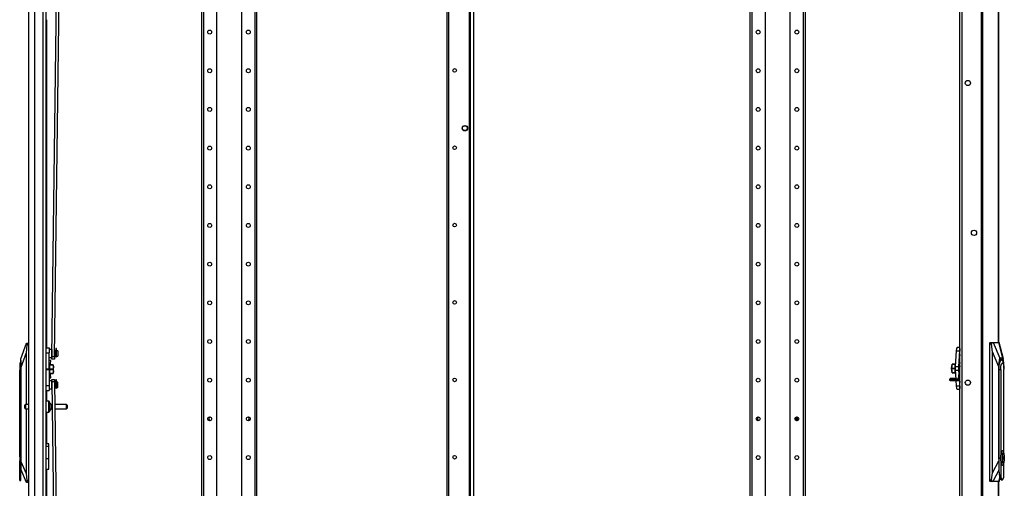
# Model space of a CAD drawing. Extents: x -244 to 39, y -59 to 173.
# Drawn here: x -244 to -200, y 51 to 72 of the extents above; entities that cross this region are included whole.
import ezdxf

# ---------------------------------------------------------------- set-up
doc = ezdxf.new("R2010")
doc.units = 0
doc.header["$MEASUREMENT"] = 0
doc.layers.add('TFR-TRI', color=7, linetype='CONTINUOUS')

msp = doc.modelspace()

# ---------------------------------------------------------------- linework, layer by layer
at = {"layer": 'TFR-TRI', "color": 214, "linetype": 'CONTINUOUS'}
for p, q in [((-243.726, 13.794), (-243.726, 95.508)), ((-243.45, 13.794), (-243.45, 93.334)), ((-243.076, 13.794), (-243.076, 93.323)), ((-242.938, 13.794), (-242.938, 93.323)), ((-242.915, 72.161), (-242.915, 57.313)), ((-242.915, 55.383), (-242.915, 54.9)), ((-242.915, 54.402), (-242.915, 52.974)), ((-242.915, 51.821), (-242.915, 37.731))]:
    msp.add_line(p, q, dxfattribs=at)
at = {"layer": 'TFR-TRI', "color": 191, "linetype": 'CONTINUOUS'}
for p, q in [((-200.627, 95.366), (-200.627, 13.446)), ((-200.558, 95.366), (-200.558, 13.446)), ((-199.838, 95.366), (-199.838, 57.563)), ((-199.836, 57.563), (-199.836, 95.366)), ((-201.497, 93.016), (-201.497, 15.796)), ((-199.838, 51.265), (-199.838, 13.446)), ((-199.836, 13.446), (-199.836, 51.265))]:
    msp.add_line(p, q, dxfattribs=at)
at = {"layer": 'TFR-TRI', "color": 252, "linetype": 'CONTINUOUS'}
for p, q in [((-235.911, 94.35), (-235.911, 12.614)), ((-235.822, 94.35), (-235.822, 12.614)), ((-235.222, 94.35), (-235.222, 16.172)), ((-234.1, 94.35), (-234.1, 16.172)), ((-233.499, 94.35), (-233.499, 12.614)), ((-233.411, 94.35), (-233.411, 12.614)), ((-211.088, 94.35), (-211.088, 12.614)), ((-210.999, 94.35), (-210.999, 12.614)), ((-210.399, 94.35), (-210.399, 16.172)), ((-209.277, 94.35), (-209.277, 16.172)), ((-208.677, 94.35), (-208.677, 12.614)), ((-208.588, 94.35), (-208.588, 12.614)), ((-244.088, 56.745), (-244.127, 56.599)), ((-244.127, 56.599), (-244.127, 56.56)), ((-244.08, 56.745), (-244.088, 56.745)), ((-244.088, 56.745), (-244.088, 56.712)), ((-244.088, 56.712), (-244.088, 56.617)), ((-244.088, 56.617), (-244.088, 56.475)), ((-199.801, 56.515), (-199.776, 56.659)), ((-199.776, 56.659), (-199.739, 56.752)), ((-199.701, 56.78), (-199.756, 56.78)), ((-199.739, 56.752), (-199.696, 56.78)), ((-199.725, 56.488), (-199.699, 56.594)), ((-199.699, 56.594), (-199.663, 56.633)), ((-199.696, 56.78), (-199.654, 56.736)), ((-199.663, 56.633), (-199.627, 56.594)), ((-199.654, 56.736), (-199.619, 56.629)), ((-199.627, 56.594), (-199.601, 56.488)), ((-199.619, 56.629), (-199.598, 56.475)), ((-244.127, 56.56), (-244.127, 56.453)), ((-244.127, 56.453), (-244.127, 56.308)), ((-244.127, 52.466), (-244.127, 56.308)), ((-244.088, 56.308), (-244.127, 56.308)), ((-244.088, 56.475), (-244.088, 56.308)), ((-244.08, 56.308), (-244.088, 56.308)), ((-244.088, 56.308), (-244.088, 51.75)), ((-199.818, 56.342), (-199.81, 56.342)), ((-199.81, 56.342), (-199.801, 56.515)), ((-199.81, 51.785), (-199.81, 56.342)), ((-199.81, 56.342), (-199.735, 56.342)), ((-199.735, 56.342), (-199.725, 56.488)), ((-199.735, 56.342), (-199.735, 52.501)), ((-199.601, 56.488), (-199.591, 56.342)), ((-199.595, 56.431), (-199.598, 56.475)), ((-199.591, 52.545), (-199.591, 56.342)), ((-202.03, 55.916), (-202.029, 55.923)), ((-202.03, 55.907), (-202.03, 55.916)), ((-202.03, 55.899), (-202.03, 55.907)), ((-202.03, 55.895), (-202.03, 55.899)), ((-202.029, 55.923), (-202.027, 55.929)), ((-202.027, 55.929), (-202.025, 55.932)), ((-202.025, 55.932), (-202.023, 55.932)), ((-201.771, 55.933), (-202.024, 55.933)), ((-202.023, 55.932), (-202.022, 55.93)), ((-201.771, 55.93), (-202.022, 55.93)), ((-202.022, 55.93), (-202.02, 55.925)), ((-202.02, 55.925), (-202.019, 55.918)), ((-202.019, 55.909), (-202.02, 55.895)), ((-202.019, 55.918), (-202.019, 55.909)), ((-244.127, 52.633), (-244.135, 52.633)), ((-244.135, 52.633), (-244.135, 52.6)), ((-244.135, 52.6), (-244.135, 52.506)), ((-199.705, 52.623), (-199.735, 52.501)), ((-199.721, 52.541), (-199.692, 52.634)), ((-199.663, 52.668), (-199.705, 52.623)), ((-199.692, 52.634), (-199.656, 52.668)), ((-199.656, 52.668), (-199.663, 52.668)), ((-199.656, 52.668), (-199.619, 52.634)), ((-199.619, 52.634), (-199.59, 52.541)), ((-244.135, 52.506), (-244.135, 52.372)), ((-244.135, 52.372), (-244.135, 52.222)), ((-244.135, 52.222), (-244.135, 52.087)), ((-244.115, 52.297), (-244.127, 52.466)), ((-244.127, 52.127), (-244.115, 52.297)), ((-199.817, 52.331), (-199.818, 52.331)), ((-199.817, 52.331), (-199.817, 51.785)), ((-199.735, 52.501), (-199.758, 52.331)), ((-199.758, 52.331), (-199.735, 52.162)), ((-199.737, 52.406), (-199.721, 52.541)), ((-199.737, 52.256), (-199.737, 52.406)), ((-199.721, 52.121), (-199.737, 52.256)), ((-199.735, 52.162), (-199.705, 52.039)), ((-199.735, 52.162), (-199.735, 51.458)), ((-199.668, 52.548), (-199.668, 52.115)), ((-199.643, 52.548), (-199.668, 52.548)), ((-199.651, 52.439), (-199.651, 52.548)), ((-199.636, 52.375), (-199.651, 52.439)), ((-199.643, 52.439), (-199.651, 52.439)), ((-199.651, 52.224), (-199.636, 52.287)), ((-199.651, 52.115), (-199.651, 52.224)), ((-199.643, 52.224), (-199.651, 52.224)), ((-199.643, 52.439), (-199.643, 52.548)), ((-199.628, 52.375), (-199.643, 52.439)), ((-199.643, 52.224), (-199.628, 52.287)), ((-199.643, 52.115), (-199.643, 52.224)), ((-199.636, 52.287), (-199.636, 52.375)), ((-199.628, 52.287), (-199.628, 52.375)), ((-199.59, 52.541), (-199.574, 52.406)), ((-199.574, 52.256), (-199.59, 52.121)), ((-199.574, 52.406), (-199.574, 52.256)), ((-244.135, 52.087), (-244.135, 51.993)), ((-244.135, 51.993), (-244.135, 51.96)), ((-244.135, 51.96), (-244.127, 51.96)), ((-244.127, 51.423), (-244.127, 52.127)), ((-244.088, 51.75), (-244.098, 51.571)), ((-244.088, 51.75), (-244.08, 51.75)), ((-244.08, 51.75), (-244.08, 51.95)), ((-244.08, 51.583), (-244.08, 51.75)), ((-199.81, 51.785), (-199.817, 51.785)), ((-199.817, 51.785), (-199.809, 51.617)), ((-199.79, 51.605), (-199.81, 51.785)), ((-199.692, 52.028), (-199.721, 52.121)), ((-199.705, 52.039), (-199.663, 51.995)), ((-199.656, 51.995), (-199.692, 52.028)), ((-199.668, 52.115), (-199.643, 52.115)), ((-199.663, 51.995), (-199.656, 51.995)), ((-199.619, 52.028), (-199.656, 51.995)), ((-199.59, 52.121), (-199.619, 52.028)), ((-199.591, 51.458), (-199.591, 52.117)), ((-244.098, 51.571), (-244.127, 51.423)), ((-244.127, 51.341), (-244.127, 51.423)), ((-244.127, 51.312), (-244.127, 51.341)), ((-244.127, 51.312), (-244.08, 51.312)), ((-244.08, 51.441), (-244.08, 51.583)), ((-244.08, 51.346), (-244.08, 51.441)), ((-244.08, 51.312), (-244.08, 51.346)), ((-199.809, 51.617), (-199.786, 51.475)), ((-199.735, 51.458), (-199.79, 51.605)), ((-199.786, 51.475), (-199.75, 51.38)), ((-199.75, 51.38), (-199.709, 51.347)), ((-199.735, 51.458), (-199.689, 51.36)), ((-199.709, 51.347), (-199.663, 51.347)), ((-199.689, 51.36), (-199.637, 51.36)), ((-199.637, 51.36), (-199.591, 51.458))]:
    msp.add_line(p, q, dxfattribs=at)
at = {"layer": 'TFR-TRI', "color": 4, "linetype": 'CONTINUOUS'}
for p, q in [((-224.785, 14.479), (-224.785, 93.715)), ((-224.714, 14.479), (-224.714, 93.715)), ((-223.784, 14.676), (-223.784, 93.519))]:
    msp.add_line(p, q, dxfattribs=at)
at = {"layer": 'TFR-TRI', "color": 173, "linetype": 'CONTINUOUS'}
for p, q in [((-223.742, 93.715), (-223.742, 14.479)), ((-223.604, 93.715), (-223.604, 14.479))]:
    msp.add_line(p, q, dxfattribs=at)
at = {"layer": 'TFR-TRI', "color": 3, "linetype": 'CONTINUOUS'}
for p, q in [((-201.581, 15.894), (-201.581, 92.942)), ((-242.774, 56.627), (-242.801, 56.627)), ((-242.774, 56.59), (-242.774, 56.627)), ((-201.784, 56.617), (-201.807, 56.516)), ((-242.774, 56.488), (-242.774, 56.59)), ((-242.613, 56.545), (-242.774, 56.545)), ((-242.774, 56.539), (-242.613, 56.539)), ((-242.774, 56.348), (-242.774, 56.488)), ((-242.613, 56.353), (-242.774, 56.353)), ((-242.774, 56.208), (-242.774, 56.348)), ((-242.774, 56.342), (-242.613, 56.342)), ((-242.774, 56.106), (-242.774, 56.208)), ((-242.613, 56.156), (-242.774, 56.156)), ((-242.774, 56.151), (-242.613, 56.151)), ((-242.613, 56.545), (-242.613, 56.542)), ((-242.613, 56.542), (-242.613, 56.539)), ((-242.613, 56.539), (-242.601, 56.446)), ((-242.601, 56.446), (-242.613, 56.353)), ((-242.613, 56.353), (-242.613, 56.348)), ((-242.613, 56.348), (-242.613, 56.342)), ((-242.613, 56.342), (-242.601, 56.249)), ((-242.601, 56.249), (-242.613, 56.156)), ((-242.613, 56.156), (-242.613, 56.154)), ((-242.613, 56.154), (-242.613, 56.151)), ((-242.601, 56.518), (-242.601, 56.545)), ((-242.601, 56.446), (-242.601, 56.518)), ((-242.601, 56.348), (-242.601, 56.446)), ((-242.601, 56.249), (-242.601, 56.348)), ((-242.601, 56.177), (-242.601, 56.249)), ((-242.601, 56.151), (-242.601, 56.177)), ((-201.956, 56.481), (-201.963, 56.382)), ((-201.963, 56.382), (-201.956, 56.284)), ((-201.957, 56.388), (-201.956, 56.481)), ((-201.815, 56.388), (-201.957, 56.388)), ((-201.957, 56.382), (-201.957, 56.388)), ((-201.957, 56.377), (-201.957, 56.382)), ((-201.957, 56.377), (-201.815, 56.377)), ((-201.956, 56.284), (-201.957, 56.377)), ((-201.956, 56.481), (-201.93, 56.574)), ((-201.949, 56.518), (-201.956, 56.481)), ((-201.956, 56.284), (-201.949, 56.247)), ((-201.93, 56.191), (-201.956, 56.284)), ((-201.94, 56.547), (-201.949, 56.518)), ((-201.949, 56.247), (-201.94, 56.218)), ((-201.933, 56.567), (-201.94, 56.547)), ((-201.94, 56.218), (-201.933, 56.198)), ((-201.929, 56.577), (-201.93, 56.574)), ((-201.93, 56.574), (-201.796, 56.574)), ((-201.929, 56.188), (-201.93, 56.191)), ((-201.796, 56.191), (-201.93, 56.191)), ((-201.928, 56.579), (-201.929, 56.577)), ((-201.928, 56.186), (-201.929, 56.188)), ((-201.795, 56.579), (-201.928, 56.579)), ((-201.928, 56.186), (-201.795, 56.186)), ((-201.807, 56.516), (-201.815, 56.382)), ((-201.815, 56.382), (-201.807, 56.249)), ((-201.807, 56.249), (-201.784, 56.148)), ((-242.801, 56.068), (-242.774, 56.068)), ((-242.774, 56.068), (-242.774, 56.106))]:
    msp.add_line(p, q, dxfattribs=at)
at = {"layer": 'TFR-TRI', "color": 190, "linetype": 'CONTINUOUS'}
for p, q in [((-242.677, 56.926), (-242.213, 92.168)), ((-242.559, 56.925), (-242.095, 92.169)), ((-242.679, 56.808), (-242.678, 56.843)), ((-242.561, 56.806), (-242.679, 56.808)), ((-242.678, 56.843), (-242.677, 56.926)), ((-242.677, 56.926), (-242.559, 56.925)), ((-242.56, 56.841), (-242.561, 56.806)), ((-242.559, 56.925), (-242.56, 56.841)), ((-242.679, 55.888), (-242.56, 55.889)), ((-242.678, 55.853), (-242.679, 55.888)), ((-242.677, 55.77), (-242.678, 55.853)), ((-242.559, 55.771), (-242.677, 55.77)), ((-242.677, 55.77), (-242.216, 16.034)), ((-242.56, 55.889), (-242.56, 55.855)), ((-242.56, 55.855), (-242.559, 55.771)), ((-242.559, 55.771), (-242.098, 16.034))]:
    msp.add_line(p, q, dxfattribs=at)
at = {"layer": 'TFR-TRI', "color": 40, "linetype": 'CONTINUOUS'}
msp.add_line((-223.588, 17.655), (-223.588, 90.591), dxfattribs=at)
at = {"layer": 'TFR-TRI', "color": 151, "linetype": 'CONTINUOUS'}
for p, q in [((-244.08, 56.82), (-243.83, 57.529)), ((-243.83, 57.529), (-243.819, 57.529)), ((-243.819, 57.529), (-243.726, 57.529)), ((-243.814, 57.525), (-243.819, 57.529)), ((-243.81, 57.514), (-243.814, 57.525)), ((-243.807, 57.496), (-243.81, 57.514)), ((-243.807, 57.474), (-243.807, 57.496)), ((-200.228, 57.485), (-200.222, 57.54)), ((-200.228, 51.343), (-200.228, 57.485)), ((-200.147, 57.485), (-200.228, 57.485)), ((-200.222, 57.54), (-200.208, 57.563)), ((-200.208, 57.563), (-200.117, 57.563)), ((-200.146, 57.525), (-200.148, 57.501)), ((-200.148, 57.501), (-200.147, 57.485)), ((-200.113, 57.129), (-200.147, 57.485)), ((-200.14, 57.546), (-200.146, 57.525)), ((-200.129, 57.559), (-200.14, 57.546)), ((-200.117, 57.563), (-200.129, 57.559)), ((-200.117, 57.563), (-200.085, 57.563)), ((-200.085, 57.563), (-199.819, 57.563)), ((-200.085, 57.563), (-199.78, 56.855)), ((-199.819, 57.563), (-199.806, 57.563)), ((-199.638, 56.855), (-199.819, 57.563)), ((-199.615, 56.817), (-199.806, 57.563)), ((-199.805, 57.562), (-199.806, 57.563)), ((-243.844, 57.095), (-244.08, 56.427)), ((-243.809, 57.45), (-243.844, 57.095)), ((-243.844, 57.095), (-243.844, 54.745)), ((-243.809, 57.45), (-243.807, 57.474)), ((-243.726, 57.45), (-243.809, 57.45)), ((-201.751, 57.175), (-201.792, 56.465)), ((-201.734, 57.285), (-201.751, 57.175)), ((-201.751, 57.175), (-201.599, 57.175)), ((-201.704, 57.327), (-201.734, 57.285)), ((-201.581, 57.327), (-201.704, 57.327)), ((-201.599, 57.175), (-201.64, 56.465)), ((-201.592, 57.236), (-201.599, 57.175)), ((-201.581, 57.228), (-201.597, 57.091)), ((-201.597, 57.091), (-201.581, 56.954)), ((-201.581, 57.286), (-201.592, 57.236)), ((-200.113, 51.661), (-200.113, 57.129)), ((-199.826, 56.461), (-200.113, 57.129)), ((-244.08, 56.794), (-244.08, 56.82)), ((-244.08, 56.717), (-244.08, 56.794)), ((-244.08, 56.593), (-244.08, 56.717)), ((-244.08, 56.427), (-244.08, 56.593)), ((-199.823, 56.628), (-199.826, 56.461)), ((-199.814, 56.752), (-199.823, 56.628)), ((-199.799, 56.829), (-199.814, 56.752)), ((-199.808, 56.567), (-199.78, 56.718)), ((-199.78, 56.855), (-199.799, 56.829)), ((-199.638, 56.855), (-199.78, 56.855)), ((-199.78, 56.718), (-199.738, 56.807)), ((-199.738, 56.807), (-199.691, 56.817)), ((-199.691, 56.817), (-199.648, 56.747)), ((-199.648, 56.747), (-199.616, 56.61)), ((-199.619, 56.829), (-199.638, 56.855)), ((-199.604, 56.752), (-199.619, 56.829)), ((-199.595, 56.628), (-199.604, 56.752)), ((-199.592, 56.461), (-199.595, 56.628)), ((-244.08, 52.172), (-244.08, 56.427)), ((-201.792, 56.465), (-201.795, 56.382)), ((-201.795, 56.382), (-201.792, 56.3)), ((-201.792, 56.465), (-201.64, 56.465)), ((-201.792, 56.3), (-201.769, 55.895)), ((-201.792, 56.3), (-201.64, 56.3)), ((-201.64, 56.465), (-201.642, 56.382)), ((-201.642, 56.382), (-201.64, 56.3)), ((-201.64, 56.3), (-201.63, 56.132)), ((-199.826, 56.461), (-199.826, 52.207)), ((-199.818, 56.382), (-199.808, 56.567)), ((-199.818, 52.331), (-199.818, 56.382)), ((-199.592, 56.387), (-199.592, 56.461)), ((-201.766, 55.844), (-201.751, 55.59)), ((-201.618, 55.93), (-201.599, 55.59)), ((-201.581, 55.811), (-201.597, 55.674)), ((-201.751, 55.59), (-201.734, 55.48)), ((-201.751, 55.59), (-201.599, 55.59)), ((-201.734, 55.48), (-201.704, 55.438)), ((-201.704, 55.438), (-201.581, 55.438)), ((-201.599, 55.59), (-201.592, 55.528)), ((-201.597, 55.674), (-201.581, 55.536)), ((-201.592, 55.528), (-201.581, 55.479)), ((-243.844, 54.557), (-243.844, 51.627)), ((-242.809, 52.974), (-242.938, 52.974)), ((-242.809, 52.848), (-242.938, 52.848)), ((-242.809, 52.941), (-242.809, 52.974)), ((-242.809, 52.848), (-242.809, 52.941)), ((-242.809, 52.297), (-242.809, 52.848)), ((-244.08, 51.95), (-244.08, 52.172)), ((-244.08, 52.172), (-243.844, 51.627)), ((-242.809, 52.297), (-242.938, 52.297)), ((-242.809, 52.114), (-242.809, 52.297)), ((-200.113, 51.661), (-199.826, 52.207)), ((-199.826, 52.207), (-199.817, 51.985)), ((-199.818, 52.307), (-199.818, 52.331)), ((-199.817, 52.282), (-199.818, 52.307)), ((-243.823, 51.23), (-244.08, 51.824)), ((-242.938, 51.82), (-242.809, 51.82)), ((-242.809, 51.96), (-242.809, 52.114)), ((-242.809, 51.856), (-242.809, 51.96)), ((-242.809, 51.82), (-242.809, 51.856)), ((-199.817, 51.783), (-200.091, 51.264)), ((-243.844, 51.627), (-243.806, 51.308)), ((-243.807, 51.234), (-243.803, 51.247)), ((-243.806, 51.308), (-243.726, 51.308)), ((-243.803, 51.291), (-243.806, 51.308)), ((-243.802, 51.267), (-243.803, 51.291)), ((-243.803, 51.247), (-243.802, 51.267)), ((-200.228, 51.343), (-200.15, 51.343)), ((-200.222, 51.287), (-200.228, 51.343)), ((-200.208, 51.264), (-200.222, 51.287)), ((-200.124, 51.264), (-200.208, 51.264)), ((-200.15, 51.343), (-200.153, 51.319)), ((-200.153, 51.319), (-200.15, 51.297)), ((-200.15, 51.343), (-200.113, 51.661)), ((-200.15, 51.297), (-200.144, 51.279)), ((-200.144, 51.279), (-200.135, 51.268)), ((-200.135, 51.268), (-200.124, 51.264)), ((-200.091, 51.264), (-200.124, 51.264)), ((-199.826, 51.264), (-200.091, 51.264)), ((-199.826, 51.264), (-199.773, 51.433)), ((-199.813, 51.264), (-199.826, 51.264)), ((-199.813, 51.264), (-199.766, 51.413)), ((-199.813, 51.264), (-199.812, 51.267)), ((-243.812, 51.23), (-243.823, 51.23)), ((-243.812, 51.23), (-243.807, 51.234)), ((-243.726, 51.23), (-243.812, 51.23))]:
    msp.add_line(p, q, dxfattribs=at)
at = {"layer": 'TFR-TRI', "color": 2, "linetype": 'CONTINUOUS'}
for p, q in [((-242.938, 57.313), (-242.801, 57.313)), ((-242.938, 57.085), (-242.801, 57.085)), ((-242.801, 57.313), (-242.801, 57.247)), ((-242.801, 57.247), (-242.801, 57.085)), ((-242.683, 57.24), (-242.801, 57.24)), ((-242.801, 56.371), (-242.801, 57.085)), ((-242.683, 57.24), (-242.683, 57.205)), ((-242.683, 57.205), (-242.683, 57.113)), ((-242.674, 57.175), (-242.683, 57.175)), ((-242.683, 57.113), (-242.683, 57)), ((-242.511, 57.175), (-242.556, 57.175)), ((-242.511, 57.14), (-242.511, 57.175)), ((-242.493, 57.155), (-242.511, 57.155)), ((-242.511, 57.056), (-242.511, 57.14)), ((-242.511, 56.973), (-242.511, 57.056)), ((-242.407, 57.175), (-242.466, 57.175)), ((-242.407, 57.175), (-242.407, 57.14)), ((-242.407, 57.14), (-242.407, 57.056)), ((-242.407, 57.056), (-242.407, 56.973)), ((-242.801, 56.873), (-242.683, 56.873)), ((-242.801, 56.742), (-242.8, 56.742)), ((-242.8, 56.627), (-242.8, 56.742)), ((-242.733, 56.742), (-242.8, 56.742)), ((-242.758, 56.545), (-242.742, 56.617)), ((-242.742, 56.617), (-242.728, 56.705)), ((-242.728, 56.705), (-242.733, 56.742)), ((-242.683, 57), (-242.683, 56.908)), ((-242.683, 56.938), (-242.677, 56.938)), ((-242.683, 56.908), (-242.683, 56.873)), ((-242.559, 56.938), (-242.511, 56.938)), ((-242.511, 56.938), (-242.511, 56.973)), ((-242.511, 56.958), (-242.493, 56.958)), ((-242.466, 56.938), (-242.407, 56.938)), ((-242.407, 56.973), (-242.407, 56.938)), ((-242.938, 56.371), (-242.801, 56.371)), ((-242.801, 56.324), (-242.938, 56.324)), ((-242.801, 56.371), (-242.801, 56.348)), ((-242.801, 56.348), (-242.801, 56.324)), ((-242.801, 56.324), (-242.801, 55.611)), ((-242.742, 56.079), (-242.758, 56.151)), ((-242.8, 55.954), (-242.801, 55.954)), ((-242.683, 55.822), (-242.801, 55.822)), ((-242.8, 56.068), (-242.8, 55.954)), ((-242.8, 55.954), (-242.733, 55.954)), ((-242.728, 55.991), (-242.742, 56.079)), ((-242.733, 55.954), (-242.728, 55.991)), ((-242.683, 55.787), (-242.683, 55.822)), ((-242.683, 55.696), (-242.683, 55.787)), ((-242.677, 55.757), (-242.683, 55.757)), ((-242.511, 55.757), (-242.559, 55.757)), ((-242.511, 55.757), (-242.511, 55.723)), ((-242.493, 55.738), (-242.511, 55.738)), ((-242.511, 55.723), (-242.511, 55.639)), ((-242.407, 55.757), (-242.466, 55.757)), ((-242.407, 55.723), (-242.407, 55.757)), ((-242.407, 55.639), (-242.407, 55.723)), ((-242.938, 55.611), (-242.801, 55.611)), ((-242.938, 55.383), (-242.801, 55.383)), ((-242.801, 55.611), (-242.801, 55.448)), ((-242.801, 55.456), (-242.683, 55.456)), ((-242.801, 55.448), (-242.801, 55.383)), ((-242.683, 55.583), (-242.683, 55.696)), ((-242.683, 55.491), (-242.683, 55.583)), ((-242.683, 55.521), (-242.674, 55.521)), ((-242.683, 55.456), (-242.683, 55.491)), ((-242.556, 55.521), (-242.511, 55.521)), ((-242.511, 55.639), (-242.511, 55.556)), ((-242.511, 55.556), (-242.511, 55.521)), ((-242.511, 55.541), (-242.493, 55.541)), ((-242.466, 55.521), (-242.407, 55.521)), ((-242.407, 55.556), (-242.407, 55.639)), ((-242.407, 55.521), (-242.407, 55.556))]:
    msp.add_line(p, q, dxfattribs=at)
at = {"layer": 'TFR-TRI', "color": 93, "linetype": 'CONTINUOUS'}
for p, q in [((-242.466, 57.279), (-242.493, 57.279)), ((-242.493, 57.279), (-242.493, 57.245)), ((-242.493, 57.245), (-242.493, 57.152)), ((-242.493, 57.152), (-242.493, 57.03)), ((-242.466, 57.245), (-242.466, 57.279)), ((-242.466, 57.152), (-242.466, 57.245)), ((-242.466, 57.03), (-242.466, 57.152)), ((-242.493, 57.03), (-242.493, 56.916)), ((-242.493, 56.916), (-242.493, 56.908)), ((-242.466, 56.916), (-242.493, 56.916)), ((-242.493, 56.908), (-242.493, 56.905)), ((-242.493, 56.905), (-242.466, 56.905)), ((-242.466, 56.916), (-242.466, 57.03)), ((-242.466, 56.908), (-242.466, 56.916)), ((-242.466, 56.905), (-242.466, 56.908)), ((-242.466, 55.862), (-242.493, 55.862)), ((-242.493, 55.862), (-242.493, 55.827)), ((-242.493, 55.827), (-242.493, 55.735)), ((-242.493, 55.735), (-242.493, 55.613)), ((-242.466, 55.827), (-242.466, 55.862)), ((-242.466, 55.735), (-242.466, 55.827)), ((-242.466, 55.613), (-242.466, 55.735)), ((-242.493, 55.613), (-242.493, 55.499)), ((-242.493, 55.499), (-242.493, 55.491)), ((-242.466, 55.499), (-242.493, 55.499)), ((-242.493, 55.491), (-242.493, 55.488)), ((-242.493, 55.488), (-242.466, 55.488)), ((-242.466, 55.499), (-242.466, 55.613)), ((-242.466, 55.491), (-242.466, 55.499)), ((-242.466, 55.488), (-242.466, 55.491))]:
    msp.add_line(p, q, dxfattribs=at)
at = {"layer": 'TFR-TRI', "color": 11, "linetype": 'CONTINUOUS'}
for p, q in [((-201.581, 56.649), (-201.607, 56.546)), ((-201.607, 56.546), (-201.618, 56.408)), ((-201.618, 56.408), (-201.612, 56.264))]:
    msp.add_line(p, q, dxfattribs=at)
at = {"layer": 'TFR-TRI', "color": 31, "linetype": 'CONTINUOUS'}
for p, q in [((-201.581, 56.494), (-201.658, 55.925)), ((-202.039, 55.88), (-202.038, 55.884)), ((-201.7, 55.88), (-202.039, 55.88)), ((-202.039, 55.871), (-202.039, 55.88)), ((-202.039, 55.863), (-202.039, 55.871)), ((-202.038, 55.855), (-202.039, 55.863)), ((-202.038, 55.884), (-202.037, 55.89)), ((-202.036, 55.849), (-202.038, 55.855)), ((-202.037, 55.89), (-202.033, 55.894)), ((-202.034, 55.845), (-202.036, 55.849)), ((-202.032, 55.844), (-202.034, 55.845)), ((-201.695, 55.895), (-202.033, 55.895)), ((-202.032, 55.844), (-201.694, 55.844)), ((-201.7, 55.88), (-201.659, 55.895)), ((-201.7, 55.88), (-201.697, 55.893)), ((-201.7, 55.861), (-201.7, 55.88)), ((-201.697, 55.846), (-201.7, 55.861)), ((-201.697, 55.893), (-201.695, 55.893)), ((-201.694, 55.845), (-201.697, 55.846)), ((-201.694, 55.895), (-201.695, 55.895)), ((-201.693, 55.895), (-201.694, 55.895)), ((-201.694, 55.844), (-201.692, 55.844)), ((-201.69, 55.895), (-201.693, 55.895)), ((-201.692, 55.844), (-201.689, 55.844)), ((-201.688, 55.895), (-201.69, 55.895)), ((-201.689, 55.844), (-201.679, 55.845)), ((-201.682, 55.897), (-201.688, 55.895)), ((-201.677, 55.899), (-201.682, 55.897)), ((-201.679, 55.845), (-201.668, 55.848)), ((-201.675, 55.901), (-201.677, 55.899)), ((-201.673, 55.902), (-201.675, 55.901)), ((-201.67, 55.904), (-201.673, 55.902)), ((-201.667, 55.907), (-201.67, 55.904)), ((-201.668, 55.848), (-201.66, 55.851)), ((-201.665, 55.91), (-201.667, 55.907)), ((-201.663, 55.912), (-201.665, 55.91)), ((-201.661, 55.916), (-201.663, 55.912)), ((-201.659, 55.919), (-201.661, 55.916)), ((-201.66, 55.851), (-201.653, 55.855)), ((-201.659, 55.895), (-201.638, 55.932)), ((-201.658, 55.922), (-201.659, 55.919)), ((-201.652, 55.93), (-201.658, 55.925)), ((-201.658, 55.925), (-201.655, 55.928)), ((-201.658, 55.925), (-201.658, 55.922)), ((-201.658, 55.925), (-201.658, 55.925)), ((-201.655, 55.928), (-201.65, 55.931)), ((-201.653, 55.855), (-201.638, 55.864)), ((-201.646, 55.932), (-201.652, 55.93)), ((-201.65, 55.931), (-201.643, 55.932)), ((-201.638, 55.932), (-201.646, 55.932)), ((-201.643, 55.932), (-201.638, 55.932)), ((-201.638, 55.932), (-201.633, 55.932)), ((-201.638, 55.864), (-201.627, 55.876)), ((-201.631, 55.933), (-201.633, 55.932)), ((-201.633, 55.932), (-201.633, 55.932)), ((-201.633, 55.932), (-201.633, 55.932)), ((-201.63, 55.933), (-201.631, 55.933)), ((-201.621, 55.931), (-201.63, 55.933)), ((-201.627, 55.876), (-201.622, 55.881)), ((-201.622, 55.881), (-201.619, 55.887)), ((-201.614, 55.928), (-201.621, 55.931)), ((-201.619, 55.887), (-201.613, 55.896)), ((-201.609, 55.925), (-201.614, 55.928)), ((-201.613, 55.896), (-201.61, 55.906)), ((-201.61, 55.906), (-201.609, 55.911)), ((-201.607, 55.922), (-201.609, 55.925)), ((-201.609, 55.911), (-201.608, 55.917)), ((-201.608, 55.918), (-201.608, 55.919)), ((-201.608, 55.918), (-201.608, 55.918)), ((-201.608, 55.917), (-201.608, 55.918)), ((-201.608, 55.917), (-201.608, 55.917)), ((-201.607, 55.92), (-201.581, 56.111))]:
    msp.add_line(p, q, dxfattribs=at)
at = {"layer": 'TFR-TRI', "color": 5, "linetype": 'CONTINUOUS'}
for p, q in [((-242.822, 54.901), (-242.938, 54.901)), ((-242.822, 54.867), (-242.822, 54.901)), ((-242.822, 54.776), (-242.822, 54.867)), ((-242.782, 54.861), (-242.782, 54.821)), ((-242.782, 54.821), (-242.782, 54.716)), ((-243.907, 54.683), (-243.907, 54.715)), ((-243.907, 54.619), (-243.907, 54.683)), ((-243.907, 54.587), (-243.907, 54.619)), ((-243.726, 54.745), (-243.877, 54.745)), ((-243.877, 54.745), (-243.877, 54.698)), ((-243.877, 54.698), (-243.877, 54.604)), ((-243.877, 54.604), (-243.877, 54.557)), ((-243.877, 54.557), (-243.726, 54.557)), ((-242.938, 54.401), (-242.822, 54.401)), ((-242.822, 54.651), (-242.822, 54.776)), ((-242.822, 54.526), (-242.822, 54.651)), ((-242.822, 54.434), (-242.822, 54.526)), ((-242.822, 54.401), (-242.822, 54.434)), ((-242.782, 54.716), (-242.782, 54.586)), ((-242.782, 54.586), (-242.782, 54.481)), ((-242.782, 54.481), (-242.782, 54.441)), ((-242.665, 54.745), (-242.704, 54.745)), ((-242.704, 54.745), (-242.704, 54.698)), ((-242.704, 54.698), (-242.704, 54.604)), ((-242.704, 54.604), (-242.704, 54.557)), ((-242.704, 54.557), (-242.663, 54.557)), ((-242.016, 54.745), (-242.547, 54.745)), ((-242.545, 54.557), (-242.016, 54.557)), ((-242.016, 54.698), (-242.016, 54.745)), ((-242.016, 54.604), (-242.016, 54.698)), ((-242.016, 54.557), (-242.016, 54.604)), ((-241.986, 54.715), (-241.986, 54.683)), ((-241.986, 54.683), (-241.986, 54.619)), ((-241.986, 54.619), (-241.986, 54.587))]:
    msp.add_line(p, q, dxfattribs=at)
at = {"layer": 'TFR-TRI', "color": 252, "linetype": 'CONTINUOUS'}
for centre in [(-235.536, 71.602), (-233.786, 71.602), (-210.713, 71.602), (-208.963, 71.602), (-235.536, 69.852), (-233.786, 69.852), (-210.713, 69.852), (-208.963, 69.852), (-235.536, 68.102), (-233.786, 68.102), (-210.713, 68.102), (-208.963, 68.102), (-235.536, 66.352), (-233.786, 66.352), (-210.713, 66.352), (-208.963, 66.352), (-235.536, 64.602), (-233.786, 64.602), (-210.713, 64.602), (-208.963, 64.602), (-235.536, 62.852), (-233.786, 62.852), (-210.713, 62.852), (-208.963, 62.852), (-235.536, 61.102), (-233.786, 61.102), (-210.713, 61.102), (-208.963, 61.102), (-235.536, 59.352), (-233.786, 59.352), (-210.713, 59.352), (-208.963, 59.352), (-235.536, 57.602), (-233.786, 57.602), (-210.713, 57.602), (-208.963, 57.602), (-235.536, 55.852), (-233.786, 55.852), (-210.713, 55.852), (-208.963, 55.852), (-235.536, 54.102), (-233.786, 54.102), (-210.713, 54.102), (-208.963, 54.102), (-235.536, 52.352), (-233.786, 52.352), (-210.713, 52.352), (-208.963, 52.352)]:
    msp.add_circle(centre, 0.0886, dxfattribs=at)
at = {"layer": 'TFR-TRI', "color": 4, "linetype": 'CONTINUOUS'}
for centre, radius in [((-224.451, 69.867), 0.0827), ((-223.988, 67.253), 0.123), ((-224.451, 66.367), 0.0827), ((-224.451, 62.867), 0.0827), ((-224.451, 59.367), 0.0827), ((-224.451, 55.867), 0.0827), ((-224.451, 52.367), 0.0827)]:
    msp.add_circle(centre, radius, dxfattribs=at)
at = {"layer": 'TFR-TRI', "color": 191, "linetype": 'CONTINUOUS'}
for centre in [(-201.222, 69.296), (-200.946, 62.519), (-201.222, 55.742)]:
    msp.add_circle(centre, 0.118, dxfattribs=at)
at = {"layer": 'TFR-TRI', "color": 3, "linetype": 'CONTINUOUS'}
msp.add_circle((-223.988, 67.253), 0.11, dxfattribs=at)
at = {"layer": 'TFR-TRI', "color": 5, "linetype": 'CONTINUOUS'}
for centre, radius, start, end in [((-242.822, 54.861), 0.04, 0, 90), ((-242.823, 54.693), 0.13, 23.6263, 71.545), ((-243.877, 54.715), 0.03, 90, 180), ((-243.877, 54.587), 0.03, 180, 270), ((-242.822, 54.441), 0.04, 270, 0), ((-242.823, 54.609), 0.13, 288.455, 336.3737), ((-242.016, 54.715), 0.03, 0, 90), ((-242.016, 54.587), 0.03, 270, 0)]:
    msp.add_arc(centre, radius, start, end, dxfattribs=at)
at = {"layer": 'TFR-TRI', "color": 252, "linetype": 'CONTINUOUS'}
for centre, start, end in [((-235.419, 54.102), 143.73, 216.2756), ((-233.903, 54.102), 323.7244, 36.27), ((-210.596, 54.102), 143.73, 216.2756), ((-209.08, 54.102), 341.1844, 36.27)]:
    msp.add_arc(centre, 0.15, start, end, dxfattribs=at)
at = {"layer": 'TFR-TRI', "color": 3, "linetype": 'CONTINUOUS'}
for radius, start, end in [(0.0716, 313.5431, 51.4519), (0.0866, 313.7906, 51.2213), (0.0984, 314.9775, 50.3494), (0.132, 321.4631, 43.5319), (0.148, 325.755, 39.2569)]:
    msp.add_arc((-209.08, 54.097), radius, start, end, dxfattribs=at)

doc.saveas('drawing.dxf')
